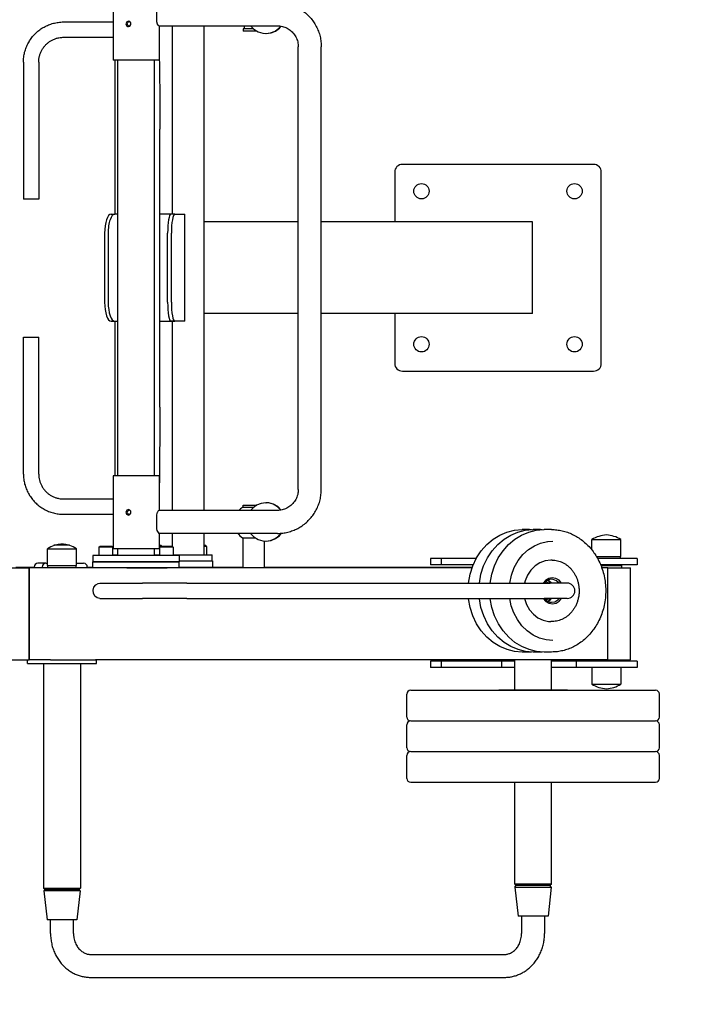
# Model space of a CAD drawing. Units: millimetres. Extents: x -3584 to 2370, y -2526 to 3598.
# Drawn here: x -66 to 803, y -962 to 324 of the extents above; entities that cross this region are included whole.
import ezdxf

# ---------------------------------------------------------------- set-up
doc = ezdxf.new("R2010")
doc.units = ezdxf.units.MM
doc.linetypes.add('K5LT_BASIC', pattern=[0])
for name, color, linetype in [('SAFETY_AREA', 3, 'Continuous'), ('TIPTAP', 6, 'Continuous'), ('TIPTAP_DIM', 9, 'Continuous')]:
    doc.layers.add(name, color=color, linetype=linetype)
doc.dimstyles.new('000000002E6C9198', dxfattribs={"dimscale": 100, "dimtxt": 1, "dimasz": 1, "dimexe": 1, "dimexo": 1, "dimgap": 1, "dimtad": 1, "dimdec": 0, "dimtxsty": 'Standard', "dimblk": 'OBLIQUE', "dimcen": 2.5, "dimdle": 1, "dimadec": 0, "dimazin": 0, "dimtfac": 1, "dimtdec": 0, "dimtmove": 0, "dimatfit": 3, "dimldrblk": 'OBLIQUE', "dimfxl": 0, "dimarcsym": 0})

# ---------------------------------------------------------------- blocks, each defined once
blk = doc.blocks.new('_Oblique')
at = {"color": 0, "linetype": 'ByBlock', "lineweight": -2}
blk.add_line((-0.5, -0.5), (0.5, 0.5), dxfattribs=at)
blk = doc.blocks.new('*D213')
at = {"layer": 'Defpoints', "color": 0}
for p in [(-32.3, 2426.5), (-3368.8, -2426.5), (-32.3, -2426.5)]:
    blk.add_point(p, dxfattribs=at)
at = {"layer": 'TIPTAP_DIM', "color": 0, "linetype": 'ByBlock', "lineweight": -2}
for p, q in [((-3368.8, 2526.5), (-3368.8, -2526.5)), ((-3268.8, 2426.5), (-3468.8, 2426.5)), ((-3268.8, -2426.5), (-3468.8, -2426.5))]:
    blk.add_line(p, q, dxfattribs=at)
at = {"layer": 'TIPTAP_DIM', "color": 0, "lineweight": -2, "xscale": 100, "yscale": 100, "zscale": 100}
for p, rotation in [((-3368.8, 2426.5), 90), ((-3368.8, -2426.5), 270)]:
    blk.add_blockref('_Oblique', p, dxfattribs=dict(at, rotation=rotation))
at = {"layer": 'TIPTAP_DIM', "color": 0, "insert": (-3518.8, 0), "char_height": 100, "attachment_point": 5, "rotation": 90}
blk.add_mtext('4853', dxfattribs=at)
blk = doc.blocks.new('*D214')
at = {"layer": 'Defpoints', "color": 0}
for p in [(2269.9, 3382.7), (-2334.5, 0), (2269.9, 0)]:
    blk.add_point(p, dxfattribs=at)
at = {"layer": 'TIPTAP_DIM', "color": 0, "linetype": 'ByBlock', "lineweight": -2}
for p, q in [((-2334.5, 3282.7), (-2334.5, 3482.7)), ((2269.9, 3282.7), (2269.9, 3482.7)), ((-2434.5, 3382.7), (2369.9, 3382.7))]:
    blk.add_line(p, q, dxfattribs=at)
at = {"layer": 'TIPTAP_DIM', "color": 0, "lineweight": -2, "xscale": 100, "yscale": 100, "zscale": 100, "rotation": 180}
blk.add_blockref('_Oblique', (-2334.5, 3382.7), dxfattribs=at)
at = {"layer": 'TIPTAP_DIM', "color": 0, "lineweight": -2, "xscale": 100, "yscale": 100, "zscale": 100}
blk.add_blockref('_Oblique', (2269.9, 3382.7), dxfattribs=at)
at = {"layer": 'TIPTAP_DIM', "color": 0, "insert": (-32.3, 3532.7), "char_height": 100, "attachment_point": 5}
blk.add_mtext('4604', dxfattribs=at)
blk = doc.blocks.new('MB 7.40_Top')
at = {"layer": 'SAFETY_AREA'}
blk.add_lwpolyline([(-2484.2, -927, 0.414214), (-984.2, -2427), (620.2, -2427, 0.414214), (2120.2, -927), (2120.2, 926, 0.414214), (620.2, 2426), (-984.2, 2426, 0.414214), (-2484.2, 926)], format="xyb", close=True, dxfattribs=at)
at = {"layer": 'TIPTAP', "linetype": 'K5LT_BASIC', "lineweight": 30}
for p, q in [((-93.7, 366), (-93.7, 271)), ((-73.7, 322), (-75.6, 321.3)), ((-74.6, 320.6), (-72.9, 321.9)), ((-72, 321.5), (-73.7, 322)), ((-158.4, 321), (-93.7, 321)), ((-76.8, 319.5), (-76.9, 318.5)), ((-76.9, 318.5), (-76.3, 316.3)), ((-75.6, 321.3), (-76.8, 319.5)), ((-76.3, 316.3), (-74.4, 315.1)), ((-75.3, 318.5), (-74.6, 320.6)), ((-75.3, 318.4), (-75.3, 318.5)), ((-74.6, 316.4), (-75.3, 318.4)), ((-72.9, 315.1), (-74.6, 316.4)), ((-74.4, 315.1), (-73.7, 315)), ((-73.7, 315), (-71.7, 315.7)), ((-70.6, 319.8), (-72, 321.5)), ((-71.7, 315.7), (-70.5, 317.6)), ((-70.5, 317.6), (-70.6, 319.8)), ((-36.2, 319.1), (-36.6, 319.8)), ((-34.7, 316.7), (-36.2, 319.1)), ((-33.9, 316), (-34.7, 316.7)), ((-33.9, 316), (121.1, 316)), ((-33.7, 316), (-33.7, 271)), ((-16, 70), (-16, 316)), ((25.1, -317), (25.1, 316)), ((84.1, 312), (76.2, 312)), ((76.2, 312), (76.2, 309)), ((84.1, 309), (76.2, 309)), ((77.7, 316), (77.7, 312)), ((89.8, 312), (84.1, 312)), ((94.1, 309), (84.1, 309)), ((86, 316), (90.4, 311.5)), ((90.4, 311.5), (95.8, 308.2)), ((112.2, 306.8), (118, 309.1)), ((112.7, 306.8), (118.5, 309.1)), ((118, 309.1), (123.1, 312.9)), ((118.5, 309.1), (123.6, 312.9)), ((123.1, 312.9), (125.5, 315.6)), ((123.6, 312.9), (126, 315.5)), ((-158.4, 301), (-93.7, 301)), ((95.8, 308.2), (101.8, 306.3)), ((101.8, 306.3), (105.9, 306)), ((105.9, 306), (112.2, 306.8)), ((105.9, 306), (106.4, 306)), ((106.4, 306), (112.7, 306.8)), ((-33.7, 295.4), (-33.5, 286.7)), ((-33.5, 286.7), (-33.3, 276.1)), ((148.3, -289.5), (148.3, 288.5)), ((178.3, -289.5), (178.3, 288.5)), ((-33.7, 271), (-93.7, 271)), ((-91.2, 70), (-91.2, 271)), ((-87.7, -272), (-87.7, 271)), ((-39.7, -272), (-39.7, 271)), ((-33.3, 276.1), (-33.1, 263.7)), ((-210.9, 268.5), (-210.9, 89.5)), ((-190.9, 268.5), (-190.9, 89.5)), ((-33.1, 263.7), (-32.9, 249.1)), ((-32.9, 249.1), (-32.8, 231.7)), ((-32.8, 231.7), (-32.7, 210.6)), ((-32.7, 210.6), (-32.6, 183.5)), ((-32.6, 183.5), (-32.6, 181)), ((-32.6, -182), (-32.6, 181)), ((534.3, 135), (284.3, 135)), ((274.3, 125), (274.3, 60)), ((544.3, -125), (544.3, 125)), ((-190.9, 89.5), (-210.9, 89.5)), ((-96.3, 70), (-91.6, 70)), ((-89.9, 70), (-91.6, 70)), ((-87.7, 70), (-89.9, 70)), ((-13.2, 70), (-32.6, 70)), ((-13.2, 70), (-18.1, 70)), ((-13.2, 70), (-0.2, 70)), ((-0.2, 70), (0, 70)), ((0, -70), (0, 70)), ((148.3, 60), (25.1, 60)), ((25.1, -60), (25.1, 60)), ((454.3, 60), (178.3, 60)), ((454.3, -60), (454.3, 60)), ((-104.8, 45), (-104.8, -45)), ((-100.1, 45), (-100.1, -45)), ((-22.4, -45), (-22.4, 45)), ((-17.5, -45), (-17.5, 45)), ((148.3, -60), (25.1, -60)), ((454.3, -60), (178.3, -60)), ((274.3, -60), (274.3, -125)), ((-96.3, -70), (-91.6, -70)), ((-91.6, -70), (-89.9, -70)), ((-91.2, -272), (-91.2, -70)), ((-89.9, -70), (-87.7, -70)), ((-32.6, -70), (-13.2, -70)), ((-13.2, -70), (-18.1, -70)), ((-16, -317), (-16, -70)), ((-0.2, -70), (-13.2, -70)), ((0, -70), (-0.2, -70)), ((-210.9, -90.5), (-201, -90.5)), ((-210.9, -269.5), (-210.9, -90.5)), ((-201, -90.5), (-190.9, -90.5)), ((-190.9, -269.5), (-190.9, -90.5)), ((284.3, -135), (534.3, -135)), ((-32.6, -182), (-32.7, -222.8)), ((-32.7, -222.8), (-32.9, -244.9)), ((-32.9, -244.9), (-33, -262)), ((-33, -262), (-33.2, -275.6)), ((-93.7, -272), (-93.7, -367)), ((-33.7, -272), (-93.7, -272)), ((-33.7, -272), (-33.7, -317)), ((-33.2, -275.6), (-33.5, -286.7)), ((-33.5, -286.7), (-33.7, -295.7)), ((-33.7, -295.7), (-33.7, -296.4)), ((-158.4, -302), (-93.7, -302)), ((99.7, -307.8), (93.9, -310.1)), ((105.9, -307), (99.7, -307.8)), ((105.9, -307), (106.4, -307)), ((109.6, -307.3), (105.9, -307)), ((110, -307.3), (106.4, -307)), ((115.7, -309), (109.6, -307.3)), ((116.1, -309), (110, -307.3)), ((-76.8, -318.5), (-76.9, -319.5)), ((-76.9, -319.5), (-76.3, -321.7)), ((-75.6, -316.7), (-76.8, -318.5)), ((-73.7, -316), (-75.6, -316.7)), ((-75.3, -319.5), (-74.6, -317.4)), ((-75.3, -319.6), (-75.3, -319.5)), ((-74.6, -321.6), (-75.3, -319.6)), ((-74.6, -317.4), (-72.9, -316.1)), ((-72, -316.5), (-73.7, -316)), ((-70.6, -318.2), (-72, -316.5)), ((-71.7, -322.3), (-70.5, -320.4)), ((-70.5, -320.4), (-70.6, -318.2)), ((-36.2, -320.1), (-36.6, -320.8)), ((-34.7, -317.7), (-36.2, -320.1)), ((-33.9, -317), (-34.7, -317.7)), ((121.1, -317), (-33.9, -317)), ((77.8, -313), (75.2, -313)), ((76.2, -310), (94.1, -310)), ((76.2, -313), (76.2, -310)), ((89.8, -313), (77.8, -313)), ((88.8, -313.9), (86, -317)), ((93.9, -310.1), (88.8, -313.9)), ((121.1, -312.2), (115.7, -309)), ((121.5, -312.1), (116.1, -309)), ((125.5, -316.6), (121.1, -312.2)), ((126, -316.5), (121.5, -312.1)), ((-158.4, -322), (-93.7, -322)), ((-76.3, -321.7), (-74.4, -322.9)), ((-72.9, -322.9), (-74.6, -321.6)), ((-74.4, -322.9), (-73.7, -323)), ((-73.7, -323), (-71.7, -322.3)), ((-36.6, -343.2), (-34.9, -346)), ((-34.9, -346), (-34, -347)), ((-34, -347), (-33.9, -347)), ((121.1, -347), (-33.9, -347)), ((-33.7, -347), (-33.7, -367)), ((-16, -364.4), (-16, -347)), ((25.1, -375), (25.1, -347)), ((86, -347), (90.4, -351.5)), ((123.1, -350.1), (126, -346.8)), ((123.6, -350.1), (126.5, -346.7)), ((411.7, -349.2), (420.9, -345.3)), ((420.9, -345.3), (430.7, -342.8)), ((425.9, -349.2), (435.2, -345.3)), ((430.7, -342.8), (440.7, -342)), ((435.2, -345.3), (445, -342.8)), ((440.2, -349.2), (449.5, -345.3)), ((440.7, -342), (441, -342)), ((450.6, -342), (441, -342)), ((445, -342.8), (455, -342)), ((449.5, -345.3), (459.3, -342.8)), ((450.6, -342), (452.9, -342)), ((455, -342), (455.3, -342)), ((464.8, -342), (455.3, -342)), ((459.3, -342.8), (469.3, -342)), ((464.8, -342), (467.2, -342)), ((469.3, -342), (469.6, -342)), ((479.1, -342), (469.6, -342)), ((75.2, -353), (92.4, -353)), ((76.2, -392), (76.2, -353)), ((90.4, -351.5), (95.8, -354.8)), ((95.8, -354.8), (101.8, -356.7)), ((101.8, -356.7), (105.9, -357)), ((104.2, -392), (104.2, -356.9)), ((105.9, -357), (112.2, -356.2)), ((105.9, -357), (106.4, -357)), ((106.4, -357), (112.7, -356.2)), ((112.2, -356.2), (118, -353.9)), ((112.7, -356.2), (118.5, -353.9)), ((118, -353.9), (123.1, -350.1)), ((118.5, -353.9), (123.6, -350.1)), ((394.7, -361.4), (402.9, -354.5)), ((402.9, -354.5), (411.7, -349.2)), ((409, -361.4), (417.2, -354.5)), ((417.2, -354.5), (425.9, -349.2)), ((423.2, -361.4), (431.5, -354.5)), ((431.5, -354.5), (440.2, -349.2)), ((456.9, -363.1), (465, -359.6)), ((465, -359.6), (473.8, -357.5)), ((473.8, -357.5), (481, -357)), ((474.3, -357.4), (481, -357)), ((532, -368.7), (532, -355)), ((532, -355), (570, -355)), ((570, -377), (570, -355)), ((-179.5, -389), (-179.5, -367)), ((-179.5, -367), (-143, -367)), ((-170.5, -362.9), (-170.5, -362)), ((-170.5, -362), (-150.5, -362)), ((-170.5, -362), (-150.5, -362)), ((-150.5, -362.9), (-150.5, -362)), ((-141.5, -367), (-143, -367)), ((-141.5, -389), (-141.5, -367)), ((-112.3, -365.2), (-111.1, -364)), ((-112.3, -365.2), (-112.3, -376)), ((-94.3, -365.2), (-112.3, -365.2)), ((-95.5, -364), (-111.1, -364)), ((-94.3, -365.2), (-95.5, -364)), ((-94.6, -364.2), (-93.7, -363.3)), ((-94.6, -364.2), (-94.6, -364.9)), ((-93.7, -364.2), (-94.6, -364.2)), ((-94.3, -365.2), (-94.3, -376)), ((-33.7, -367), (-93.7, -367)), ((-87.7, -376), (-87.7, -367)), ((-39.7, -376), (-39.7, -367)), ((-30.9, -363), (-33.7, -363)), ((-32.1, -364.2), (-33.7, -364.2)), ((-33.1, -365.2), (-31.9, -364)), ((-33.1, -365.2), (-33.1, -376)), ((-15.1, -365.2), (-33.1, -365.2)), ((-16.3, -364), (-31.9, -364)), ((-29.9, -364), (-30.9, -363)), ((-15.1, -365.2), (-16.3, -364)), ((-15.1, -365.2), (-15.1, -376)), ((27.3, -363), (25.1, -363)), ((28.5, -364.2), (25.1, -364.2)), ((28.5, -364.2), (27.3, -363)), ((28.5, -364.2), (28.5, -375)), ((381.1, -379.1), (387.4, -369.6)), ((387.4, -369.6), (394.7, -361.4)), ((395.4, -379.1), (401.6, -369.6)), ((401.6, -369.6), (409, -361.4)), ((409.7, -379.1), (415.9, -369.6)), ((415.9, -369.6), (423.2, -361.4)), ((441.8, -374.8), (449, -368.2)), ((449, -368.2), (456.9, -363.1)), ((-120.1, -376), (-120.1, -384)), ((-75.8, -376), (-120.1, -376)), ((-120.1, -384), (-75.8, -384)), ((-120.1, -392), (-120.1, -384)), ((-75.8, -384), (-120.1, -384)), ((-94.3, -375), (-87.7, -375)), ((-23, -376), (-75.8, -376)), ((-23, -384), (-75.8, -384)), ((-75.8, -384), (-23, -384)), ((-39.7, -375), (-39.1, -375)), ((-39.1, -375), (-33.1, -375)), ((-7.3, -376), (-23, -376)), ((-23, -384), (-7.3, -384)), ((-7.3, -384), (-23, -384)), ((-15.1, -375), (25.1, -375)), ((-15.1, -375), (35.3, -375)), ((-7.3, -376), (-7.3, -384)), ((-7.3, -383), (35.3, -383)), ((-7.3, -392), (-7.3, -384)), ((35.3, -375), (35.9, -375)), ((35.3, -383), (35.5, -383)), ((36.1, -383), (35.5, -383)), ((35.9, -383), (35.9, -375)), ((36.1, -383), (36.1, -391)), ((321.1, -380), (321.1, -388)), ((334.9, -380), (321.1, -380)), ((334.9, -380), (334.9, -388)), ((380.6, -380), (334.9, -380)), ((376.2, -389.5), (381.1, -379.1)), ((390.5, -389.5), (395.4, -379.1)), ((404.7, -389.5), (409.7, -379.1)), ((430.6, -391.5), (435.6, -382.6)), ((435.6, -382.6), (441.8, -374.8)), ((464.1, -385.4), (457.8, -389.4)), ((471, -382.8), (464.1, -385.4)), ((478.2, -382), (471, -382.8)), ((480.1, -382), (478.2, -382)), ((537.8, -377), (570, -377)), ((591, -380), (539.5, -380)), ((569.5, -380), (569.5, -377)), ((591, -380), (591, -388)), ((-760.9, -392), (-203.3, -392)), ((-220.6, -391), (-206.7, -391)), ((-206.7, -391), (-206.7, -392)), ((-206.7, -391), (-196.9, -391)), ((-203.3, -392), (-203.3, -512)), ((375.2, -392), (-203.3, -392)), ((-203.3, -512), (-203.3, -392)), ((-196.9, -392), (-196.9, -391)), ((-181.5, -386), (-191.9, -386)), ((-186.4, -392), (-186.4, -391)), ((-181.5, -386), (-179.5, -386)), ((-179.5, -389), (-143, -389)), ((-179, -392), (-179, -389)), ((-143, -389), (-141.5, -389)), ((-142, -392), (-142, -389)), ((-141.5, -386), (-132.3, -386)), ((-127.3, -391), (-120.1, -391)), ((-127.3, -391), (-127.3, -392)), ((-75.8, -392), (-23, -392)), ((-7.3, -391), (76.2, -391)), ((104.2, -391), (375.6, -391)), ((334.9, -388), (321.1, -388)), ((376.8, -388), (334.9, -388)), ((372.8, -400.2), (376.2, -389.5)), ((387, -400.2), (390.5, -389.5)), ((401.3, -400.2), (404.7, -389.5)), ((426.9, -401.4), (430.6, -391.5)), ((452.3, -394.9), (448, -401.5)), ((457.8, -389.4), (452.3, -394.9)), ((591, -388), (543.4, -388)), ((543.6, -388.5), (570.5, -388.5)), ((543.8, -389), (571, -389)), ((553, -392), (544.9, -392)), ((553, -392), (582.5, -392)), ((553, -512), (553, -392)), ((565.5, -388.5), (565, -388)), ((571, -389), (570.5, -388.5)), ((571, -392), (571, -389)), ((582.5, -512), (582.5, -392)), ((370.6, -412), (372.8, -400.2)), ((384.9, -412), (387, -400.2)), ((399.2, -412), (401.3, -400.2)), ((424.7, -412), (426.9, -401.4)), ((444.9, -408.9), (444.1, -412)), ((448, -401.5), (444.9, -408.9)), ((471.4, -408.4), (468.2, -412)), ((471.1, -410.3), (469.5, -412)), ((475, -407.8), (471.1, -410.3)), ((475.5, -405.9), (471.4, -408.4)), ((474.9, -412), (472.2, -409.4)), ((475.7, -408.9), (474.4, -408.1)), ((479.4, -407), (475, -407.8)), ((478.1, -412), (475.1, -408.5)), ((480.2, -405), (475.5, -405.9)), ((479.2, -412), (475.7, -408.9)), ((481.5, -407.2), (479.4, -407)), ((484.9, -405.8), (480.2, -405)), ((485.7, -408.9), (481.5, -407.2)), ((489.1, -408.2), (484.9, -405.8)), ((489.2, -412), (485.7, -408.9)), ((492.4, -412), (489.1, -408.2)), ((-119.8, -421.2), (-118.7, -417.3)), ((-119.3, -425.3), (-119.8, -421.2)), ((-118.7, -417.3), (-116.4, -414.1)), ((-116.4, -414.1), (-113.2, -412.3)), ((-113.2, -412.3), (-111, -412)), ((-111, -412), (-55.1, -412)), ((2.5, -412), (-55.1, -412)), ((2.5, -412), (477.4, -412)), ((494.6, -412), (469.5, -412)), ((499.7, -412), (477.4, -412)), ((499.7, -412), (494.6, -412)), ((-117.5, -428.8), (-119.3, -425.3)), ((-114.5, -431.2), (-117.5, -428.8)), ((-111, -432), (-114.5, -431.2)), ((-111, -432), (-55.1, -432)), ((2.5, -432), (-55.1, -432)), ((2.5, -432), (477.4, -432)), ((370.7, -432.4), (370.6, -432)), ((372.8, -443.8), (370.7, -432.4)), ((385, -432.4), (384.9, -432)), ((387, -443.8), (385, -432.4)), ((399.2, -432.4), (399.2, -432)), ((401.3, -443.8), (399.2, -432.4)), ((426.7, -441.7), (424.7, -432)), ((444.1, -432), (446.6, -439.7)), ((468.2, -432), (471.6, -435.8)), ((494.6, -432), (469.5, -432)), ((469.5, -432), (473, -435.1)), ((471.6, -435.8), (475.8, -438.2)), ((472.2, -434.6), (474.9, -432)), ((473, -435.1), (477.2, -436.8)), ((474.4, -435.9), (478.1, -433.2)), ((475.1, -435.5), (478.1, -432)), ((477.2, -436.8), (479.4, -437)), ((499.7, -432), (477.4, -432)), ((478.1, -433.2), (479.2, -432)), ((479.4, -437), (483.7, -436.2)), ((483.7, -436.2), (487.6, -433.7)), ((485.1, -438.1), (489.2, -435.6)), ((487.6, -433.7), (489.2, -432)), ((489.2, -435.6), (492.4, -432)), ((499.7, -432), (494.6, -432)), ((376.4, -454.9), (372.8, -443.8)), ((390.6, -454.9), (387, -443.8)), ((404.9, -454.9), (401.3, -443.8)), ((429.8, -450.7), (426.7, -441.7)), ((446.6, -439.7), (450.5, -446.7)), ((450.5, -446.7), (455.5, -452.6)), ((475.8, -438.2), (480.4, -439)), ((480.4, -439), (485.1, -438.1)), ((381.3, -465.3), (376.4, -454.9)), ((395.6, -465.3), (390.6, -454.9)), ((409.9, -465.3), (404.9, -454.9)), ((434.6, -459.7), (429.8, -450.7)), ((440.5, -467.8), (434.6, -459.7)), ((455.5, -452.6), (461.5, -457.2)), ((461.5, -457.2), (468.2, -460.4)), ((468.2, -460.4), (475.3, -461.9)), ((475.3, -461.9), (478.2, -462)), ((480.1, -462), (478.2, -462)), ((387.5, -474.5), (381.3, -465.3)), ((394.7, -482.6), (387.5, -474.5)), ((401.8, -474.5), (395.6, -465.3)), ((409, -482.6), (401.8, -474.5)), ((416, -474.5), (409.9, -465.3)), ((423.3, -482.6), (416, -474.5)), ((447.4, -474.5), (440.5, -467.8)), ((455.1, -479.9), (447.4, -474.5)), ((402.9, -489.5), (394.7, -482.6)), ((417.2, -489.5), (409, -482.6)), ((431.5, -489.5), (423.3, -482.6)), ((463.4, -483.8), (455.1, -479.9)), ((472.1, -486.2), (463.4, -483.8)), ((481, -487), (472.1, -486.2)), ((474.4, -486.6), (474.3, -486.6)), ((411.8, -494.9), (402.9, -489.5)), ((421.2, -498.8), (411.8, -494.9)), ((426.1, -494.9), (417.2, -489.5)), ((431, -501.2), (421.2, -498.8)), ((435.5, -498.8), (426.1, -494.9)), ((441, -502), (431, -501.2)), ((440.3, -494.9), (431.5, -489.5)), ((445.3, -501.2), (435.5, -498.8)), ((449.8, -498.8), (440.3, -494.9)), ((455.3, -502), (445.3, -501.2)), ((459.6, -501.2), (449.8, -498.8)), ((469.6, -502), (459.6, -501.2)), ((-760.9, -512), (-203.3, -512)), ((-205.5, -517), (-205.5, -512)), ((-175.7, -512), (-203.3, -512)), ((-175.7, -512), (-173.8, -512)), ((-173.8, -512), (-116.7, -512)), ((553, -512), (-116.7, -512)), ((-115.5, -517), (-115.5, -512)), ((321.1, -514), (321.1, -522)), ((334.9, -514), (321.1, -514)), ((334.9, -514), (334.9, -522)), ((413.7, -514), (334.9, -514)), ((431.2, -514), (413.7, -514)), ((413.7, -514), (413.7, -522)), ((431.2, -552), (431.2, -512)), ((450.6, -502), (441, -502)), ((452.9, -502), (450.6, -502)), ((464.8, -502), (455.3, -502)), ((467.2, -502), (464.8, -502)), ((479.1, -502), (469.6, -502)), ((479.2, -552), (479.2, -512)), ((511.6, -514), (479.2, -514)), ((591, -514), (511.6, -514)), ((511.6, -514), (511.6, -522)), ((531, -513), (531, -512)), ((531, -513), (531.5, -513.5)), ((531, -513), (571, -513)), ((531.5, -513.5), (570.5, -513.5)), ((536.5, -513.5), (537, -514)), ((553, -512), (582.5, -512)), ((565.5, -513.5), (565, -514)), ((571, -513), (570.5, -513.5)), ((571, -513), (571, -512)), ((591, -514), (591, -522)), ((-205.5, -517), (-173.8, -517)), ((-184.5, -517), (-184.5, -810.5)), ((-173.8, -517), (-115.5, -517)), ((-136.5, -517), (-136.5, -810.5)), ((334.9, -522), (321.1, -522)), ((413.7, -522), (334.9, -522)), ((431.2, -522), (413.7, -522)), ((511.6, -522), (479.2, -522)), ((591, -522), (511.6, -522)), ((532, -522), (532, -544)), ((570, -522), (570, -544)), ((295.2, -552), (615.2, -552)), ((455.5, -552), (410.2, -552)), ((500.2, -552), (455.5, -552)), ((532, -544), (535, -544)), ((535, -544), (561.3, -544)), ((561.3, -544), (570, -544)), ((290.2, -587), (290.2, -557)), ((620.2, -587), (620.2, -557)), ((290.2, -627), (290.2, -597)), ((295.2, -592), (615.2, -592)), ((295.2, -592), (615.2, -592)), ((620.2, -627), (620.2, -597)), ((290.2, -667), (290.2, -637)), ((295.2, -632), (615.2, -632)), ((295.2, -632), (615.2, -632)), ((620.2, -667), (620.2, -637)), ((295.2, -672), (615.2, -672)), ((431.2, -805), (431.2, -672)), ((479.2, -805), (479.2, -672)), ((477.8, -805), (431.2, -805)), ((431.2, -805), (433.2, -807)), ((431.4, -809), (433, -807)), ((431.4, -809), (435.7, -847)), ((431.4, -809), (465.1, -809)), ((464.4, -807), (433, -807)), ((477.3, -807), (464.4, -807)), ((465.1, -809), (478.9, -809)), ((478.9, -809), (474.7, -847)), ((479.2, -805), (477.2, -807)), ((478.9, -809), (477.3, -807)), ((479.2, -805), (477.8, -805)), ((-184.5, -810.5), (-184.1, -810.5)), ((-184.5, -810.5), (-183, -812)), ((-184.2, -814), (-182.6, -812)), ((-184.2, -814), (-180, -852)), ((-136.7, -814), (-184.2, -814)), ((-184.1, -810.5), (-136.5, -810.5)), ((-182.7, -812), (-183, -812)), ((-138, -812), (-182.7, -812)), ((-136.7, -814), (-141, -852)), ((-136.7, -814), (-138.3, -812)), ((-136.5, -810.5), (-138, -812)), ((463.3, -847), (435.7, -847)), ((440.2, -847), (440.2, -869.5)), ((474.7, -847), (463.3, -847)), ((470.2, -847), (470.2, -869.5)), ((-141, -852), (-180, -852)), ((-175.5, -869.5), (-175.5, -852)), ((-145.5, -869.5), (-145.5, -852)), ((-123.1, -897), (417.8, -897)), ((-123.1, -927), (417.8, -927))]:
    blk.add_line(p, q, dxfattribs=at)
for centre in [(309.3, 100), (509.3, 100), (309.3, -100), (509.3, -100)]:
    blk.add_circle(centre, 10, dxfattribs=at)
for centre, radius, start, end in [((284.3, 125), 10, 90, 180), ((534.3, 125), 10, 0, 90), ((284.3, -125), 10, 180, 270), ((534.3, -125), 10, 270, 0), ((90.2, -333), 25, 126.8699, 140.2082), ((90.2, -333), 25, 214.0558, 233.1301), ((553.9, -391.3), 42.4, 93.9236, 121.1275), ((548.1, -391.3), 42.4, 58.8725, 86.0764), ((-157.6, -403.3), 42.4, 107.7274, 121.1275), ((-157.6, -403.3), 42.4, 93.9236, 103.0813), ((-163.3, -403.3), 42.4, 76.9187, 86.0764), ((-163.3, -403.3), 42.4, 58.8725, 72.2726), ((499.7, -422), 10, 270, 90), ((499.7, -422), 10, 90, 90.0001), ((295.2, -557), 5, 90, 180), ((553.9, -507.7), 42.4, 238.8725, 266.0764), ((548.1, -507.7), 42.4, 273.9236, 301.1275), ((615.2, -557), 5, 0, 90), ((295.2, -587), 5, 180, 270), ((615.2, -587), 5, 270, 0), ((295.2, -597), 5, 90, 180), ((615.2, -597), 5, 0, 90), ((295.2, -627), 5, 180, 270), ((615.2, -627), 5, 270, 0), ((295.2, -637), 5, 90, 180), ((615.2, -637), 5, 0, 90), ((295.2, -667), 5, 180, 270), ((615.2, -667), 5, 270, 0)]:
    blk.add_arc(centre, radius, start, end, dxfattribs=at)
for centre, major_axis, ratio, start_param, end_param in [((-35.6, 331), (0, -15), 0.103593, -2.413526, -0.728066), ((-96.3, 45), (0, 25), 0.34202, 0, 1.570796), ((-91.6, 45), (0, -25), 0.34202, -3.141593, -1.570796), ((-18.1, 45), (0, 25), 0.173648, 0, 1.570796), ((-13.2, 45), (0, 25), 0.173648, 0, 1.570796), ((-96.3, -45), (0, -25), 0.34202, -1.570796, 0), ((-91.6, -45), (0, -25), 0.34202, -1.570796, 0), ((-18.1, -45), (0, -25), 0.173648, -1.570796, 0), ((-13.2, -45), (0, -25), 0.173648, -1.570796, 0), ((-35.6, -332), (0, 15), 0.103593, 0.728066, 2.413526), ((-191.9, -391), (0, 5), 0.984808, 0, 1.570796), ((-181.5, -391), (0, -5), 0.984808, 3.141593, 4.712389), ((-132.3, -391), (0, 5), 0.984808, -1.570796, 0)]:
    blk.add_ellipse(centre, major_axis=major_axis, ratio=ratio, start_param=start_param, end_param=end_param, dxfattribs=at)
for points, knots in [([(121.1, 346), (123.4, 346), (125.7, 345.9), (130.2, 345.3), (132.5, 344.9), (136.9, 343.8), (139.1, 343.1), (143.4, 341.5), (145.5, 340.6), (149.6, 338.4), (151.5, 337.3), (155.3, 334.6), (157.2, 333.2), (160.6, 330.2), (162.3, 328.5), (165.4, 325), (166.8, 323.2), (169.4, 319.4), (170.7, 317.4), (172.8, 313.2), (173.8, 311.1), (175.5, 306.7), (176.2, 304.4), (177.3, 299.8), (177.7, 297.5), (178.2, 292.9), (178.3, 290.7), (178.3, 288.5)], [0, 0, 0, 0, 3.660474, 3.660474, 7.322098, 7.322098, 10.98716, 10.98716, 14.657955, 14.657955, 18.336654, 18.336654, 22.025484, 22.025484, 25.7266, 25.7266, 29.442013, 29.442013, 33.173735, 33.173735, 36.923667, 36.923667, 40.693564, 40.693564, 44.485052, 44.485052, 48, 48, 48, 48]), ([(-210.9, 268.5), (-210.9, 270.7), (-210.7, 272.9), (-210.2, 277.3), (-209.8, 279.4), (-208.7, 283.7), (-208, 285.8), (-206.4, 289.8), (-205.4, 291.8), (-203.3, 295.7), (-202.2, 297.5), (-199.6, 301.1), (-198.2, 302.8), (-195.2, 306), (-193.6, 307.5), (-190.3, 310.3), (-188.5, 311.6), (-184.8, 313.9), (-182.9, 315), (-178.9, 316.8), (-176.9, 317.7), (-172.8, 319), (-170.7, 319.6), (-166.4, 320.4), (-164.2, 320.7), (-160.8, 321), (-159.6, 321), (-158.4, 321)], [0, 0, 0, 0, 5.199499, 5.199499, 10.39449, 10.39449, 15.58423, 15.58423, 20.768914, 20.768914, 25.948814, 25.948814, 31.124272, 31.124272, 36.295696, 36.295696, 41.463542, 41.463542, 46.628323, 46.628323, 51.790594, 51.790594, 56.950945, 56.950945, 62.109989, 62.109989, 65, 65, 65, 65]), ([(121.1, 316), (122.2, 316), (123.2, 315.9), (125.4, 315.7), (126.5, 315.5), (128.6, 315), (129.6, 314.6), (131.7, 313.9), (132.7, 313.4), (134.6, 312.4), (135.5, 311.8), (137.3, 310.6), (138.2, 309.9), (139.9, 308.5), (140.6, 307.7), (142.1, 306), (142.8, 305.2), (144.1, 303.3), (144.7, 302.4), (145.7, 300.4), (146.2, 299.3), (147, 297.2), (147.3, 296.1), (147.8, 293.9), (148, 292.8), (148.3, 290.6), (148.3, 289.6), (148.3, 288.5)], [0, 0, 0, 0, 1.827456, 1.827456, 3.655532, 3.655532, 5.485523, 5.485523, 7.318753, 7.318753, 9.156503, 9.156503, 10.999896, 10.999896, 12.850044, 12.850044, 14.708048, 14.708048, 16.57491, 16.57491, 18.451514, 18.451514, 20.338618, 20.338618, 22.236936, 22.236936, 24, 24, 24, 24]), ([(-190.9, 268.5), (-190.9, 269.9), (-190.8, 271.2), (-190.4, 273.9), (-190.2, 275.3), (-189.5, 277.9), (-189.1, 279.2), (-188.1, 281.7), (-187.5, 282.9), (-186.2, 285.3), (-185.5, 286.5), (-183.9, 288.7), (-183, 289.7), (-181.2, 291.7), (-180.2, 292.6), (-178.1, 294.4), (-177, 295.2), (-174.7, 296.6), (-173.5, 297.3), (-171.1, 298.4), (-169.8, 298.9), (-167.3, 299.8), (-166, 300.1), (-163.3, 300.6), (-162, 300.8), (-159.9, 301), (-159.1, 301), (-158.4, 301)], [0, 0, 0, 0, 3.360516, 3.360516, 6.717358, 6.717358, 10.070798, 10.070798, 13.420956, 13.420956, 16.768002, 16.768002, 20.112159, 20.112159, 23.453683, 23.453683, 26.792869, 26.792869, 30.13005, 30.13005, 33.465591, 33.465591, 36.799878, 36.799878, 40.133302, 40.133302, 42, 42, 42, 42]), ([(-210.9, -269.5), (-210.9, -271.7), (-210.7, -273.9), (-210.2, -278.3), (-209.8, -280.4), (-208.7, -284.7), (-208, -286.8), (-206.4, -290.8), (-205.4, -292.8), (-203.3, -296.7), (-202.2, -298.5), (-199.6, -302.1), (-198.2, -303.8), (-195.2, -307), (-193.6, -308.5), (-190.3, -311.3), (-188.5, -312.6), (-184.8, -314.9), (-182.9, -316), (-178.9, -317.8), (-176.9, -318.7), (-172.8, -320), (-170.7, -320.6), (-166.4, -321.4), (-164.2, -321.7), (-160.8, -322), (-159.6, -322), (-158.4, -322)], [0, 0, 0, 0, 5.199499, 5.199499, 10.39449, 10.39449, 15.58423, 15.58423, 20.768914, 20.768914, 25.948814, 25.948814, 31.124272, 31.124272, 36.295696, 36.295696, 41.463542, 41.463542, 46.628323, 46.628323, 51.790594, 51.790594, 56.950945, 56.950945, 62.109989, 62.109989, 65, 65, 65, 65]), ([(-190.9, -269.5), (-190.9, -270.9), (-190.8, -272.2), (-190.4, -274.9), (-190.2, -276.3), (-189.5, -278.9), (-189.1, -280.2), (-188.1, -282.7), (-187.5, -283.9), (-186.2, -286.3), (-185.5, -287.5), (-183.9, -289.7), (-183, -290.7), (-181.2, -292.7), (-180.2, -293.6), (-178.1, -295.4), (-177, -296.2), (-174.7, -297.6), (-173.5, -298.3), (-171.1, -299.4), (-169.8, -299.9), (-167.3, -300.8), (-166, -301.1), (-163.3, -301.6), (-162, -301.8), (-159.9, -302), (-159.1, -302), (-158.4, -302)], [0, 0, 0, 0, 3.360516, 3.360516, 6.717358, 6.717358, 10.070798, 10.070798, 13.420956, 13.420956, 16.768002, 16.768002, 20.112159, 20.112159, 23.453683, 23.453683, 26.792869, 26.792869, 30.13005, 30.13005, 33.465591, 33.465591, 36.799878, 36.799878, 40.133302, 40.133302, 42, 42, 42, 42]), ([(121.1, -347), (123.4, -347), (125.7, -346.9), (130.2, -346.3), (132.5, -345.9), (136.9, -344.8), (139.1, -344.1), (143.4, -342.5), (145.5, -341.6), (149.6, -339.4), (151.5, -338.3), (155.3, -335.6), (157.2, -334.2), (160.6, -331.2), (162.3, -329.5), (165.4, -326), (166.8, -324.2), (169.4, -320.4), (170.7, -318.4), (172.8, -314.2), (173.8, -312.1), (175.5, -307.7), (176.2, -305.4), (177.3, -300.8), (177.7, -298.5), (178.2, -293.9), (178.3, -291.7), (178.3, -289.5)], [0, 0, 0, 0, 3.660479, 3.660479, 7.322104, 7.322104, 10.987165, 10.987165, 14.657962, 14.657962, 18.336661, 18.336661, 22.02549, 22.02549, 25.726607, 25.726607, 29.442021, 29.442021, 33.173743, 33.173743, 36.923674, 36.923674, 40.693571, 40.693571, 44.48506, 44.48506, 48, 48, 48, 48]), ([(148.3, -289.5), (148.3, -290.7), (148.3, -291.8), (148, -294.1), (147.8, -295.2), (147.2, -297.4), (146.9, -298.5), (146, -300.6), (145.6, -301.7), (144.5, -303.7), (143.9, -304.6), (142.6, -306.4), (141.9, -307.3), (140.4, -308.9), (139.6, -309.7), (137.9, -311.2), (137, -311.8), (135.2, -313.1), (134.3, -313.6), (132.3, -314.6), (131.3, -315), (129.2, -315.8), (128.2, -316.1), (126.1, -316.6), (125, -316.7), (123, -317), (122, -317), (121.1, -317)], [0, 0, 0, 0, 1.919944, 1.919944, 3.829074, 3.829074, 5.72638, 5.72638, 7.612451, 7.612451, 9.488009, 9.488009, 11.353895, 11.353895, 13.211037, 13.211037, 15.060369, 15.060369, 16.902993, 16.902993, 18.740096, 18.740096, 20.572938, 20.572938, 22.402645, 22.402645, 24, 24, 24, 24]), ([(479.1, -342), (481.5, -342), (483.8, -342.1), (488.5, -342.7), (490.8, -343.1), (495.5, -344.1), (497.8, -344.8), (502.3, -346.4), (504.6, -347.3), (509, -349.4), (511.2, -350.6), (515.4, -353.2), (517.5, -354.7), (521.6, -357.8), (523.5, -359.6), (527.3, -363.2), (529.2, -365.2), (532.7, -369.4), (534.3, -371.6), (537.4, -376.3), (538.9, -378.8), (541.6, -383.9), (542.8, -386.6), (544.2, -390.1), (544.5, -390.8), (544.7, -391.5)], [0, 0, 0, 0, 12.136104, 12.136104, 24.294936, 24.294936, 36.520916, 36.520916, 48.855929, 48.855929, 61.337892, 61.337892, 73.999703, 73.999703, 86.86872, 86.86872, 99.966811, 99.966811, 113.311009, 113.311009, 126.914751, 126.914751, 140.789783, 140.789783, 144.403733, 144.403733, 144.403733, 144.403733]), ([(480.1, -382), (481.2, -382), (482.4, -382.1), (484.7, -382.3), (485.9, -382.5), (488.1, -383), (489.3, -383.4), (491.5, -384.1), (492.6, -384.6), (494.8, -385.6), (495.9, -386.2), (498, -387.5), (499, -388.3), (501.1, -389.8), (502, -390.7), (503.9, -392.5), (504.8, -393.5), (506.6, -395.6), (507.4, -396.7), (509, -399.1), (509.7, -400.3), (511, -402.9), (511.6, -404.2), (512.3, -405.9), (512.5, -406.3), (512.6, -406.7)], [0, 0, 0, 0, 60.313032, 60.313032, 120.743774, 120.743774, 181.522519, 181.522519, 242.866079, 242.866079, 304.970814, 304.970814, 368.007304, 368.007304, 432.117306, 432.117306, 497.413549, 497.413549, 563.98282, 563.98282, 631.892275, 631.892275, 701.198539, 701.198539, 719.457079, 719.457079, 719.457079, 719.457079]), ([(544.7, -391.5), (545.8, -394.4), (546.7, -397.3), (548.2, -403.3), (548.8, -406.4), (549.6, -412.7), (549.9, -415.9), (550.1, -422.4), (550.1, -425.7), (549.5, -432.2), (549.1, -435.5), (547.9, -441.8), (547.2, -444.9), (545.4, -450.9), (544.3, -453.7), (541.9, -459.3), (540.6, -462), (537.8, -467.1), (536.2, -469.6), (532.9, -474.2), (531.2, -476.4), (527.6, -480.5), (525.6, -482.5), (521.7, -486.1), (519.6, -487.7), (515.5, -490.8), (513.3, -492.2), (508.9, -494.7), (506.7, -495.8), (502.2, -497.7), (499.9, -498.6), (495.2, -500), (492.9, -500.5), (488.2, -501.4), (485.9, -501.7), (482, -501.9), (480.6, -502), (479.1, -502)], [0, 0, 0, 0, 14.233863, 14.233863, 28.771566, 28.771566, 43.63671, 43.63671, 58.852143, 58.852143, 73.921714, 73.921714, 88.637818, 88.637818, 103.031286, 103.031286, 117.123286, 117.123286, 130.929087, 130.929087, 144.461248, 144.461248, 157.732396, 157.732396, 170.75759, 170.75759, 183.556207, 183.556207, 196.15297, 196.15297, 208.57848, 208.57848, 220.868812, 220.868812, 233.064534, 233.064534, 240.596267, 240.596267, 240.596267, 240.596267]), ([(512.6, -406.7), (513.1, -408.1), (513.6, -409.6), (514.3, -412.6), (514.6, -414.1), (515.1, -417.3), (515.2, -418.9), (515.3, -422.2), (515.3, -423.9), (515, -427.2), (514.8, -428.8), (514.2, -432), (513.8, -433.5), (512.9, -436.5), (512.4, -438), (511.2, -440.8), (510.6, -442.1), (509.1, -444.7), (508.4, -445.9), (506.7, -448.2), (505.8, -449.3), (504, -451.4), (503.1, -452.3), (501.1, -454.1), (500.1, -454.9), (498, -456.5), (496.9, -457.1), (494.8, -458.4), (493.7, -458.9), (491.4, -459.9), (490.3, -460.3), (488, -461), (486.9, -461.3), (484.5, -461.7), (483.4, -461.8), (481.5, -462), (480.8, -462), (480.1, -462)], [0, 0, 0, 0, 71.149388, 71.149388, 143.846594, 143.846594, 218.201278, 218.201278, 294.37395, 294.37395, 369.719662, 369.719662, 443.321972, 443.321972, 515.285692, 515.285692, 585.70876, 585.70876, 654.661675, 654.661675, 722.203482, 722.203482, 788.395735, 788.395735, 853.314335, 853.314335, 917.058576, 917.058576, 979.756665, 979.756665, 1041.567337, 1041.567337, 1102.677762, 1102.677762, 1163.298536, 1163.298536, 1200.542921, 1200.542921, 1200.542921, 1200.542921]), ([(-175.5, -869.5), (-175.5, -871.8), (-175.3, -874.2), (-174.8, -878.7), (-174.4, -881), (-173.5, -885.4), (-172.9, -887.5), (-171.5, -891.6), (-170.7, -893.6), (-168.9, -897.5), (-167.9, -899.4), (-165.8, -902.9), (-164.6, -904.6), (-162.1, -907.9), (-160.9, -909.4), (-158.1, -912.3), (-156.7, -913.7), (-153.8, -916.2), (-152.2, -917.3), (-149.1, -919.5), (-147.5, -920.4), (-144.2, -922.2), (-142.5, -923), (-139, -924.3), (-137.3, -924.9), (-133.8, -925.8), (-132, -926.2), (-128.5, -926.7), (-126.7, -926.9), (-124.3, -927), (-123.7, -927), (-123.1, -927)], [0, 0, 0, 0, 3.759266, 3.759266, 7.43192, 7.43192, 11.024712, 11.024712, 14.546782, 14.546782, 18.004539, 18.004539, 21.402926, 21.402926, 24.745782, 24.745782, 28.036689, 28.036689, 31.27951, 31.27951, 34.478752, 34.478752, 37.63967, 37.63967, 40.768671, 40.768671, 43.873167, 43.873167, 46.961375, 46.961375, 48, 48, 48, 48]), ([(-145.5, -869.5), (-145.5, -869.6), (-145.5, -869.7), (-145.4, -870), (-145.4, -870.2), (-145.4, -870.8), (-145.4, -871.1), (-145.3, -872.2), (-145.3, -873), (-145, -874.9), (-144.8, -876), (-144.3, -878.3), (-144, -879.4), (-143.2, -881.5), (-142.8, -882.5), (-141.9, -884.4), (-141.4, -885.3), (-140.3, -887), (-139.8, -887.8), (-138.6, -889.3), (-138, -890), (-136.7, -891.2), (-136.1, -891.8), (-134.8, -892.9), (-134.1, -893.4), (-132.8, -894.2), (-132.1, -894.6), (-130.8, -895.3), (-130.1, -895.6), (-128.8, -896.1), (-128.1, -896.3), (-126.8, -896.6), (-126.1, -896.8), (-124.7, -896.9), (-124.1, -897), (-123.3, -897), (-123.2, -897), (-123.1, -897)], [0, 0, 0, 0, 0.193371, 0.193371, 0.502764, 0.502764, 1.160224, 1.160224, 2.397796, 2.397796, 4.442026, 4.442026, 6.436447, 6.436447, 8.38324, 8.38324, 10.284034, 10.284034, 12.140217, 12.140217, 13.953507, 13.953507, 15.726306, 15.726306, 17.461448, 17.461448, 19.163089, 19.163089, 20.835737, 20.835737, 22.484855, 22.484855, 24.116637, 24.116637, 25.737153, 25.737153, 26, 26, 26, 26]), ([(417.8, -927), (418, -927), (418.2, -927), (418.9, -927), (419.3, -927), (420.6, -926.9), (421.4, -926.9), (423.9, -926.6), (425.5, -926.4), (428.9, -925.7), (430.6, -925.3), (434.1, -924.2), (435.8, -923.5), (439.1, -922.1), (440.8, -921.2), (444, -919.3), (445.5, -918.3), (448.6, -916.1), (450.1, -914.9), (452.9, -912.2), (454.3, -910.8), (456.8, -907.9), (458.1, -906.3), (460.4, -903), (461.5, -901.3), (463.5, -897.7), (464.4, -895.8), (466.1, -891.9), (466.8, -889.9), (468, -885.8), (468.6, -883.7), (469.4, -879.3), (469.7, -877.1), (470.1, -873.1), (470.2, -871.3), (470.2, -869.5)], [0, 0, 0, 0, 0.390293, 0.390293, 1.138355, 1.138355, 2.601955, 2.601955, 5.49663, 5.49663, 8.654904, 8.654904, 11.833103, 11.833103, 15.039124, 15.039124, 18.279945, 18.279945, 21.561517, 21.561517, 24.888794, 24.888794, 28.265888, 28.265888, 31.696292, 31.696292, 35.183589, 35.183589, 38.731847, 38.731847, 42.346067, 42.346067, 46.033208, 46.033208, 49, 49, 49, 49]), ([(417.8, -897), (418.4, -897), (419.1, -897), (420.4, -896.8), (421.1, -896.7), (422.4, -896.4), (423.1, -896.2), (424.4, -895.7), (425.1, -895.5), (426.4, -894.8), (427.1, -894.5), (428.4, -893.7), (429.1, -893.2), (430.3, -892.2), (431, -891.7), (432.2, -890.5), (432.8, -889.8), (434, -888.4), (434.5, -887.7), (435.6, -886.1), (436.1, -885.2), (437.1, -883.4), (437.5, -882.5), (438.3, -880.5), (438.6, -879.4), (439.2, -877.3), (439.5, -876.2), (439.9, -873.9), (440, -872.7), (440.1, -870.9), (440.2, -870.2), (440.2, -869.5)], [0, 0, 0, 0, 1.553749, 1.553749, 3.110704, 3.110704, 4.677827, 4.677827, 6.25994, 6.25994, 7.863718, 7.863718, 9.493512, 9.493512, 11.154266, 11.154266, 12.849503, 12.849503, 14.582211, 14.582211, 16.354684, 16.354684, 18.168579, 18.168579, 20.025337, 20.025337, 21.926264, 21.926264, 23.873014, 23.873014, 25, 25, 25, 25])]:
    blk.add_open_spline(points, degree=3, knots=knots, dxfattribs=at)

msp = doc.modelspace()

# ---------------------------------------------------------------- block references
msp.add_blockref('MB 7.40_Top', (149.8, 0.5))

# ---------------------------------------------------------------- dimensions: what is measured, and where the dimension line sits
at = {"layer": 'TIPTAP_DIM'}
for p1, p2, distance, picture, middle in [((-2334.5, 0), (2269.9, 0), 3382.7, '*D214', (-32.3, 3532.7)), ((-32.3, 2426.5), (-32.3, -2426.5), -3336.6, '*D213', (-3518.8, 0))]:
    dim = msp.add_aligned_dim(p1=p1, p2=p2, distance=distance, dimstyle='000000002E6C9198', dxfattribs=at)
    dim.commit()
    dim.dimension.update_dxf_attribs({"geometry": picture, "text_midpoint": middle})

doc.saveas('drawing.dxf')
